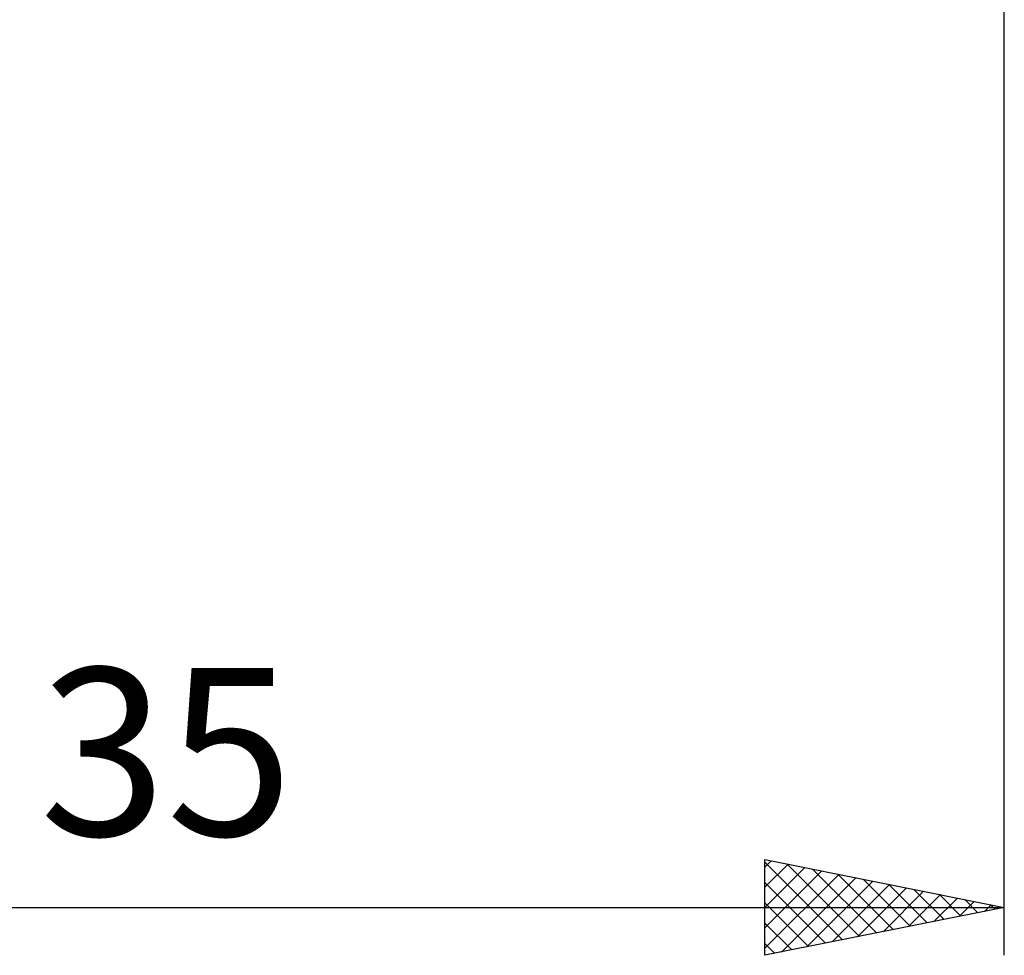
# Model space of a CAD drawing. Units: millimetres. Extents: x -27 to 224, y -37 to 39.
# Drawn here: x 159 to 180, y -37 to -17 of the extents above; entities that cross this region are included whole.
import ezdxf
from ezdxf.enums import TextEntityAlignment as Align

# ---------------------------------------------------------------- set-up
doc = ezdxf.new("R2010")
doc.units = ezdxf.units.MM
doc.header["$LTSCALE"] = 4.5
doc.layers.add('2', color=7, linetype='CONTINUOUS')
doc.styles.get("Standard").update_dxf_attribs({"font": 'Monospac821 BT'})

msp = doc.modelspace()

# ---------------------------------------------------------------- linework, layer by layer
at = {"layer": '2', "color": 7, "linetype": 'CONTINUOUS', "lineweight": 25}
for p, q in [((180, -37), (180, -0.625)), ((175, -37), (175, -35)), ((175, -35), (180, -36)), ((175, -35.156), (175.13, -35.026)), ((175, -35.055), (176.621, -36.676)), ((175, -35.58), (175.483, -35.097)), ((175.461, -35.092), (176.974, -36.605)), ((175, -36.004), (175.837, -35.167)), ((175, -36.428), (176.19, -35.238)), ((175, -36.853), (176.544, -35.309)), ((175.992, -35.198), (177.328, -36.534)), ((176.522, -35.304), (177.681, -36.464)), ((175, -35.48), (176.267, -36.747)), ((175.346, -36.931), (176.897, -35.379)), ((175.876, -36.825), (177.251, -35.45)), ((176.407, -36.719), (177.605, -35.521)), ((177.052, -35.41), (178.035, -36.393)), ((177.583, -35.517), (178.388, -36.322)), ((176.937, -36.613), (177.958, -35.592)), ((177.467, -36.507), (178.312, -35.662)), ((177.998, -36.4), (178.665, -35.733)), ((178.113, -35.623), (178.742, -36.252)), ((178.643, -35.729), (179.095, -36.181)), ((175, -35.904), (175.913, -36.817)), ((178.528, -36.294), (179.019, -35.804)), ((179.058, -36.188), (179.372, -35.874)), ((179.174, -35.835), (179.449, -36.11)), ((179.589, -36.082), (179.726, -35.945)), ((179.704, -35.941), (179.803, -36.039)), ((145, -36), (180, -36)), ((180, -36), (175, -37)), ((175, -36.328), (175.56, -36.888)), ((175, -36.752), (175.206, -36.959))]:
    msp.add_line(p, q, dxfattribs=at)

# ---------------------------------------------------------------- texts
msp.add_text('35', height=3.5, dxfattribs=at).set_placement((162.5, -34.5), align=Align.CENTER)

doc.saveas('drawing.dxf')
